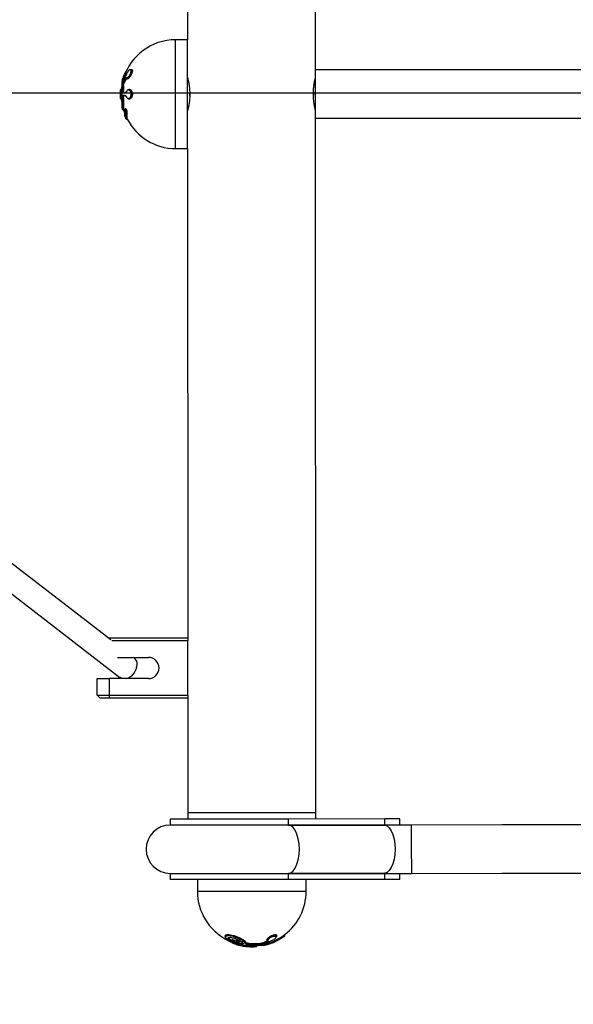
# Model space of a CAD drawing. Units: millimetres. Extents: x -3954 to 20701, y -5504 to 4996.
# Drawn here: x 260 to 443, y -552 to -226 of the extents above; entities that cross this region are included whole.
import ezdxf

# ---------------------------------------------------------------- set-up
doc = ezdxf.new("R2010")
doc.units = ezdxf.units.MM
for name, color, linetype in [('HERNI_PRVEK', 4, 'Continuous'), ('koty1', 7, 'Continuous'), ('ZALOZENI', 6, 'Continuous')]:
    doc.layers.add(name, color=color, linetype=linetype)
doc.layers.add('KOTY', color=7, linetype='Continuous', lineweight=13)
doc.styles.add('arial', font='arial.ttf')
doc.dimstyles.new('_KOTY_50', dxfattribs={"dimtxt": 150, "dimasz": 75, "dimexe": 50, "dimexo": 50, "dimgap": 50, "dimtad": 1, "dimdec": 0, "dimrnd": 10, "dimdsep": 46, "dimtxsty": 'arial', "dimblk": 'ARCHTICK', "dimcen": -1.5, "dimclrt": 2, "dimadec": 0, "dimazin": 0, "dimtfac": 0.63, "dimtdec": 0, "dimtix": 1, "dimtmove": 2, "dimatfit": 3, "dimldrblk": 'KOTA', "dimfxl": 0, "dimtolj": 1, "dimtzin": 0, "dimarcsym": 0})

# ---------------------------------------------------------------- blocks, each defined once
blk = doc.blocks.new('_ArchTick')
at = {"color": 0, "linetype": 'ByBlock', "const_width": 0.15}
blk.add_lwpolyline([(-0.5, -0.5), (0.5, 0.5)], dxfattribs=at)
blk = doc.blocks.new('*D4')
at = {"layer": 'Defpoints', "color": 0}
for p in [(-211.83, -249.78), (488.17, -249.78), (488.17, -916.05)]:
    blk.add_point(p, dxfattribs=at)
at = {"layer": 'KOTY', "color": 0, "lineweight": -2}
for p, q in [((-211.83, -516.05), (-211.83, -966.05)), ((488.17, -516.05), (488.17, -966.05)), ((-211.83, -916.05), (488.17, -916.05))]:
    blk.add_line(p, q, dxfattribs=at)
at = {"layer": 'KOTY', "color": 0, "lineweight": -2, "xscale": 75, "yscale": 75, "zscale": 75, "rotation": 180}
blk.add_blockref('_ArchTick', (-211.83, -916.05), dxfattribs=at)
at = {"layer": 'KOTY', "color": 0, "lineweight": -2, "xscale": 75, "yscale": 75, "zscale": 75}
blk.add_blockref('_ArchTick', (488.17, -916.05), dxfattribs=at)
at = {"layer": 'KOTY', "color": 2, "insert": (138.17, -789.46), "char_height": 150, "attachment_point": 5, "style": 'arial'}
blk.add_mtext('\\A1;700', dxfattribs=at)
blk = doc.blocks.new('KOTA')
for p, q in [((-75, -75), (75, 75)), ((0, 75), (0, -75)), ((-75, 0), (75, 0))]:
    blk.add_line(p, q)
blk = doc.blocks.new('*D10')
at = {"layer": 'Defpoints', "color": 0}
for p in [(-733.56, -3.56), (3406.07, -3.56), (-733.56, -3665.24)]:
    blk.add_point(p, dxfattribs=at)
at = {"layer": 'koty1', "color": 0, "lineweight": -2}
for p, q in [((-733.56, -3265.24), (-733.56, -3715.24)), ((3406.07, -3265.24), (3406.07, -3715.24)), ((3406.07, -3665.24), (-733.56, -3665.24))]:
    blk.add_line(p, q, dxfattribs=at)
at = {"layer": 'koty1', "color": 0, "lineweight": -2, "xscale": 75, "yscale": 75, "zscale": 75, "rotation": 180}
blk.add_blockref('_ArchTick', (-733.56, -3665.24), dxfattribs=at)
at = {"layer": 'koty1', "color": 0, "lineweight": -2, "xscale": 75, "yscale": 75, "zscale": 75}
blk.add_blockref('_ArchTick', (3406.07, -3665.24), dxfattribs=at)
at = {"layer": 'koty1', "color": 2, "insert": (1336.26, -3538.65), "char_height": 150, "attachment_point": 5, "style": 'arial'}
blk.add_mtext('\\A1;4140', dxfattribs=at)

msp = doc.modelspace()

# ---------------------------------------------------------------- linework, layer by layer
at = {"layer": 'HERNI_PRVEK', "ltscale": 200}
for p, q in [((-252.75, -22.36), (292.76, -443.41)), ((289.69, -430.94), (-239.66, -22.36)), ((315.08, -22.36), (315.14, -232.24)), ((357.54, -242.23), (357.48, -22.36)), ((315.14, -232.24), (311.14, -232.24)), ((387.54, -242.22), (357.54, -242.23)), ((293.57, -245.88), (293.57, -245.13)), ((293.58, -247.58), (293.58, -249.05)), ((293.93, -244.99), (293.77, -244.99)), ((293.77, -244.99), (293.77, -245.76)), ((293.77, -245.76), (293.78, -245.85)), ((293.77, -247.5), (293.77, -249.01)), ((293.77, -247.5), (293.93, -247.5)), ((293.93, -244.99), (293.93, -245.6)), ((293.93, -247.5), (293.93, -249.01)), ((294.06, -246.44), (294.17, -246.44)), ((294.62, -245.44), (294.74, -245.44)), ((295.14, -245.22), (295.18, -245.22)), ((292.9, -251.66), (292.9, -248.84)), ((293.22, -248.65), (293.1, -248.65)), ((293.77, -249.01), (293.93, -249.01)), ((295.86, -248.65), (295.72, -248.65)), ((315.85, -250.9), (315.87, -250.24)), ((315.87, -250.24), (315.86, -249.86)), ((356.85, -249.57), (356.82, -250.23)), ((356.82, -250.23), (356.84, -250.61)), ((293.1, -251.84), (293.22, -251.84)), ((293.77, -251.48), (293.93, -251.48)), ((295.73, -251.84), (295.86, -251.84)), ((293.77, -255.5), (293.93, -255.5)), ((294.37, -257.52), (294.37, -255.39)), ((294.67, -255.08), (294.63, -255.08)), ((294.74, -258.35), (294.74, -255.98)), ((294.92, -256.06), (295.13, -256.06)), ((295.14, -258.47), (295.13, -256.06)), ((294.92, -258.47), (295.14, -258.47)), ((357.55, -258.23), (387.55, -258.22)), ((357.61, -488.23), (357.55, -258.23)), ((311.15, -268.24), (315.15, -268.24)), ((315.15, -268.24), (315.2, -430.24)), ((288.79, -430.25), (289.2, -430.25)), ((289.2, -430.25), (315.2, -430.24)), ((289.2, -430.25), (289.2, -430.56)), ((315.2, -430.24), (315.2, -431.24)), ((315.2, -431.24), (290.03, -431.25)), ((315.2, -449.24), (315.2, -431.24)), ((291.94, -436.75), (302.2, -436.74)), ((297.64, -437.08), (297.21, -436.74)), ((285.2, -449.25), (285.2, -443.75)), ((302.2, -443.74), (289.2, -443.75)), ((289.2, -443.75), (289.2, -449.25)), ((285.2, -449.25), (286.2, -450.25)), ((289.2, -449.25), (315.2, -449.24)), ((289.2, -449.25), (289.2, -450.25)), ((315.2, -449.24), (315.2, -450.24)), ((315.2, -450.24), (289.2, -450.25)), ((315.2, -450.24), (315.21, -488.24)), ((315.21, -488.24), (315.21, -490.24)), ((357.61, -490.23), (357.61, -488.23)), ((309.41, -490.24), (309.41, -492.24)), ((380.46, -490.22), (348.56, -490.23)), ((348.56, -492.23), (348.56, -490.23)), ((380.26, -492.22), (348.56, -492.23)), ((348.56, -492.23), (380.26, -492.22)), ((380.46, -492.22), (380.46, -490.22)), ((385.41, -492.22), (385.41, -490.22)), ((419.26, -492.21), (389.26, -492.22)), ((309.42, -508.24), (309.42, -510.24)), ((348.57, -508.23), (380.27, -508.22)), ((380.27, -508.22), (348.57, -508.23)), ((348.57, -510.23), (348.57, -508.23)), ((380.47, -510.22), (380.47, -508.22)), ((385.42, -510.22), (385.42, -508.22)), ((389.27, -508.22), (419.27, -508.21)), ((318.42, -510.24), (318.42, -514.24)), ((380.47, -510.22), (348.57, -510.23)), ((354.42, -514.23), (354.42, -510.23)), ((330.54, -531.23), (329.44, -530.78)), ((329.81, -530.32), (329.81, -530.51)), ((330.96, -530.79), (330.96, -530.74)), ((331.21, -530.37), (331.21, -530.54)), ((332.35, -530.75), (332.35, -530.69)), ((333.38, -531.29), (333.38, -531.15)), ((334.49, -531.23), (334.49, -531.13)), ((340.23, -531.32), (340.23, -531.21)), ((341.23, -530.76), (341.23, -530.64)), ((341.45, -530.19), (341.45, -530.24)), ((342.37, -531.32), (342.37, -531.21)), ((342.44, -531.51), (342.37, -531.32)), ((343.8, -530.76), (343.8, -530.64)), ((343.88, -530.94), (343.8, -530.76)), ((344.5, -530.33), (344.5, -530.29)), ((347.39, -528.79), (347.39, -528.51)), ((331.17, -531.45), (331.25, -531.45)), ((331.27, -531.44), (331.25, -531.45)), ((331.39, -531.81), (331.31, -531.81)), ((333.51, -532.09), (333.51, -532.01)), ((334.41, -532.42), (334.43, -532.22)), ((334.43, -532.22), (334.43, -532.11)), ((335.13, -532.28), (335.13, -532.16)), ((335.49, -531.61), (335.49, -531.45)), ((338.02, -532.28), (338.02, -532.16)), ((339.17, -531.61), (339.17, -531.45)), ((341.54, -531.61), (341.54, -531.45))]:
    msp.add_line(p, q, dxfattribs=at)
for points in [[(311.15, -268.24), (311.15, -268.07), (311.15, -267.54), (311.15, -266.68), (311.15, -265.51), (311.15, -264.03), (311.15, -262.28), (311.15, -260.31), (311.15, -258.13), (311.15, -255.8), (311.15, -253.37), (311.15, -250.87), (311.15, -248.36), (311.15, -245.89), (311.14, -243.5), (311.14, -241.24), (311.14, -239.16), (311.14, -237.29), (311.14, -235.68), (311.14, -234.35), (311.14, -233.33), (311.14, -232.63), (311.14, -232.28), (311.14, -232.24)], [(315.15, -268.24), (315.15, -268.06), (315.15, -267.54), (315.15, -266.68), (315.15, -265.5), (315.15, -264.03), (315.15, -262.28), (315.15, -260.3), (315.15, -258.13), (315.15, -255.8), (315.15, -253.37), (315.15, -250.87), (315.15, -248.36), (315.15, -245.88), (315.14, -243.5), (315.14, -241.24), (315.14, -239.16), (315.14, -237.29), (315.14, -235.68), (315.14, -234.35), (315.14, -233.33), (315.14, -232.63), (315.14, -232.28), (315.14, -232.24)], [(296.03, -242.19), (296.12, -242.09), (296.4, -242.04), (296.53, -242.16), (296.59, -242.45), (296.56, -242.81), (296.47, -243.21), (296.31, -243.67), (296.09, -244.16), (295.8, -244.64), (295.47, -245.03), (295.18, -245.21), (295.05, -245.2), (295.05, -245.2)], [(357.55, -250.23), (357.55, -248.51), (357.55, -246.87), (357.55, -245.39), (357.55, -244.13), (357.54, -243.16), (357.54, -242.52), (357.54, -242.24), (357.54, -242.23)], [(504.67, -242.19), (491.89, -242.19), (479.02, -242.19), (466.09, -242.2), (453.09, -242.2), (440.04, -242.2), (426.95, -242.21), (413.83, -242.21), (400.69, -242.22), (387.54, -242.22)], [(293.37, -245.89), (293.37, -245.9), (293.37, -246.2), (293.37, -246.85), (293.37, -247.8), (293.37, -248.97), (293.37, -250.25), (293.37, -251.53), (293.37, -252.69), (293.37, -253.64), (293.37, -254.3), (293.37, -254.59), (293.37, -254.6)], [(293.37, -245.94), (293.37, -246.15), (293.37, -246.76), (293.37, -247.71), (293.37, -248.91), (293.37, -250.25), (293.37, -251.58), (293.37, -252.78), (293.37, -253.73), (293.37, -254.34), (293.37, -254.56)], [(294.97, -245.18), (295, -245.19), (295.05, -245.2)], [(293.1, -248.65), (293.1, -248.73), (293.1, -249.06), (293.1, -249.6), (293.1, -250.25), (293.1, -250.9), (293.1, -251.43), (293.1, -251.76), (293.1, -251.84)], [(293.22, -248.65), (293.22, -248.73), (293.22, -249.06), (293.22, -249.6), (293.22, -250.25), (293.22, -250.9), (293.22, -251.43), (293.22, -251.76), (293.22, -251.84)], [(294.44, -249.87), (294.36, -249.87), (294.28, -249.87), (294.21, -249.87), (294.14, -249.87), (294.07, -249.87), (294, -249.87), (293.93, -249.87), (293.87, -249.87)], [(293.87, -250.62), (293.93, -250.62), (294, -250.62), (294.07, -250.62), (294.14, -250.62), (294.21, -250.62), (294.28, -250.62), (294.36, -250.62), (294.44, -250.62)], [(357.55, -258.23), (357.55, -258.22), (357.55, -257.94), (357.55, -257.3), (357.55, -256.32), (357.55, -255.07), (357.55, -253.59), (357.55, -251.95), (357.55, -250.23)], [(293.58, -255.36), (293.58, -255.24), (293.58, -254.75), (293.58, -253.91), (293.58, -252.77), (293.58, -251.45)], [(293.77, -251.48), (293.77, -252.85), (293.77, -254.01), (293.77, -254.88), (293.77, -255.39), (293.77, -255.5)], [(293.93, -251.48), (293.93, -252.85), (293.93, -254.01), (293.93, -254.88), (293.93, -255.39), (293.93, -255.5)], [(294.39, -255.44), (294.38, -255.41), (294.37, -255.39)], [(294.39, -255.44), (294.39, -256.36), (294.39, -257.04), (294.39, -257.46), (294.39, -257.6)], [(294.92, -256.06), (294.92, -257.08), (294.92, -257.84), (294.92, -258.31), (294.92, -258.47)], [(387.55, -258.22), (400.7, -258.22), (413.84, -258.21), (426.96, -258.21), (440.05, -258.2), (453.09, -258.2), (466.09, -258.2), (479.03, -258.19), (491.89, -258.19), (504.68, -258.19)], [(285.2, -443.75), (285.28, -443.75), (285.51, -443.75), (285.88, -443.75), (286.37, -443.75), (286.98, -443.75), (287.67, -443.75), (288.42, -443.75), (289.2, -443.75)], [(293.42, -443.75), (292.78, -443.43), (292.76, -443.41)], [(285.2, -449.25), (285.28, -449.25), (285.51, -449.25), (285.88, -449.25), (286.37, -449.25), (286.98, -449.25), (287.67, -449.25), (288.42, -449.25), (289.2, -449.25)], [(289.2, -450.25), (288.62, -450.25), (288.05, -450.25), (287.54, -450.25), (287.08, -450.25), (286.71, -450.25), (286.43, -450.25), (286.26, -450.25), (286.2, -450.25)], [(336.41, -488.23), (333.65, -488.23), (330.93, -488.24), (328.3, -488.24), (325.81, -488.24), (323.51, -488.24), (321.42, -488.24), (319.59, -488.24), (318.05, -488.24), (316.83, -488.24), (315.94, -488.24), (315.39, -488.24), (315.21, -488.24)], [(336.41, -488.23), (333.65, -488.23), (330.93, -488.24), (328.3, -488.24), (325.81, -488.24), (323.51, -488.24), (321.42, -488.24), (319.59, -488.24), (318.05, -488.24), (316.83, -488.24), (315.94, -488.24), (315.39, -488.24), (315.21, -488.24)], [(357.61, -488.23), (357.43, -488.23), (356.89, -488.23), (356, -488.23), (354.77, -488.23), (353.23, -488.23), (351.4, -488.23), (349.32, -488.23), (347.01, -488.23), (344.53, -488.23), (341.9, -488.23), (339.18, -488.23), (336.41, -488.23)], [(357.61, -488.23), (357.43, -488.23), (356.89, -488.23), (356, -488.23), (354.77, -488.23), (353.23, -488.23), (351.4, -488.23), (349.32, -488.23), (347.01, -488.23), (344.53, -488.23), (341.9, -488.23), (339.18, -488.23), (336.41, -488.23)], [(348.56, -490.23), (345.68, -490.23), (342.67, -490.23), (339.58, -490.23), (336.44, -490.23), (333.31, -490.23), (330.21, -490.24), (327.2, -490.24), (324.31, -490.24), (321.59, -490.24), (319.07, -490.24), (316.78, -490.24), (314.76, -490.24), (313.04, -490.24), (311.62, -490.24), (310.55, -490.24), (309.82, -490.24), (309.46, -490.24), (309.41, -490.24)], [(348.56, -492.23), (345.59, -492.23), (342.49, -492.23), (339.3, -492.23), (336.07, -492.23), (332.85, -492.23), (329.67, -492.24), (326.59, -492.24), (323.66, -492.24), (320.9, -492.24), (318.37, -492.24), (316.1, -492.24), (314.12, -492.24), (312.46, -492.24), (311.14, -492.24), (310.19, -492.24), (309.61, -492.24), (309.41, -492.24)], [(348.56, -492.23), (345.68, -492.23), (342.67, -492.23), (339.58, -492.23), (336.44, -492.23), (333.31, -492.23), (330.21, -492.24), (327.2, -492.24), (324.31, -492.24), (321.59, -492.24), (319.07, -492.24), (316.78, -492.24), (314.76, -492.24), (313.04, -492.24), (311.63, -492.24), (310.55, -492.24), (309.83, -492.24), (309.46, -492.24), (309.41, -492.24)], [(348.57, -508.23), (349.37, -508.03), (350.13, -507.44), (350.81, -506.48), (351.38, -505.22), (351.81, -503.7), (352.08, -502.01), (352.17, -500.23), (352.08, -498.45), (351.81, -496.76), (351.38, -495.24), (350.81, -493.97), (350.13, -493.02), (349.37, -492.43), (348.56, -492.23)], [(389.26, -492.22), (388.1, -492.22), (386.93, -492.22), (385.78, -492.22), (384.64, -492.22), (383.51, -492.22), (382.4, -492.22), (381.32, -492.22), (380.26, -492.22)], [(380.26, -492.22), (380.46, -492.23), (381.23, -492.51), (381.95, -493.15), (382.59, -494.12), (383.13, -495.38), (383.53, -496.86), (383.78, -498.5), (383.86, -500.22)], [(385.41, -490.22), (385.37, -490.22), (385.01, -490.22), (384.3, -490.22), (383.28, -490.22), (381.99, -490.22), (380.46, -490.22)], [(389.26, -492.22), (389.26, -492.38), (389.26, -492.89), (389.26, -493.73), (389.26, -494.85), (389.26, -496.2), (389.26, -497.74), (389.26, -499.38), (389.26, -501.06), (389.26, -502.7), (389.27, -504.23), (389.27, -505.59), (389.27, -506.71), (389.27, -507.54), (389.27, -508.05), (389.27, -508.22)], [(503.03, -492.19), (492.64, -492.19), (482.22, -492.19), (471.77, -492.2), (461.3, -492.2), (450.8, -492.2), (440.3, -492.2), (429.78, -492.21), (419.26, -492.21)], [(383.86, -500.22), (383.78, -501.94), (383.53, -503.58), (383.13, -505.06), (382.6, -506.32), (381.95, -507.29), (381.23, -507.93), (380.46, -508.21), (380.27, -508.22)], [(309.42, -508.24), (309.61, -508.24), (310.19, -508.24), (311.15, -508.24), (312.46, -508.24), (314.12, -508.24), (316.11, -508.24), (318.38, -508.24), (320.91, -508.24), (323.66, -508.24), (326.6, -508.24), (329.68, -508.24), (332.85, -508.23), (336.08, -508.23), (339.31, -508.23), (342.5, -508.23), (345.6, -508.23), (348.57, -508.23)], [(309.42, -508.24), (309.46, -508.24), (309.83, -508.24), (310.55, -508.24), (311.63, -508.24), (313.04, -508.24), (314.77, -508.24), (316.79, -508.24), (319.08, -508.24), (321.6, -508.24), (324.32, -508.24), (327.21, -508.24), (330.22, -508.24), (333.31, -508.23), (336.45, -508.23), (339.58, -508.23), (342.68, -508.23), (345.69, -508.23), (348.57, -508.23)], [(380.27, -508.22), (381.32, -508.22), (382.41, -508.22), (383.51, -508.22), (384.64, -508.22), (385.78, -508.22), (386.94, -508.22), (388.1, -508.22), (389.27, -508.22)], [(419.27, -508.21), (429.79, -508.21), (440.3, -508.2), (450.81, -508.2), (461.3, -508.2), (471.77, -508.2), (482.22, -508.19), (492.65, -508.19), (503.03, -508.19)], [(348.57, -510.23), (345.69, -510.23), (342.68, -510.23), (339.58, -510.23), (336.45, -510.23), (333.31, -510.23), (330.22, -510.24), (327.21, -510.24), (324.32, -510.24), (321.6, -510.24), (319.08, -510.24), (316.79, -510.24), (314.77, -510.24), (313.04, -510.24), (311.63, -510.24), (310.56, -510.24), (309.83, -510.24), (309.47, -510.24), (309.42, -510.24)], [(385.42, -510.22), (385.37, -510.22), (385.01, -510.22), (384.31, -510.22), (383.29, -510.22), (381.99, -510.22), (380.47, -510.22)], [(354.42, -514.23), (354.32, -514.23), (353.89, -514.23), (353.11, -514.23), (352.01, -514.23), (350.6, -514.23), (348.92, -514.23), (347, -514.23), (344.87, -514.23), (342.58, -514.23), (340.16, -514.23), (337.68, -514.23), (335.17, -514.23), (332.68, -514.23), (330.26, -514.24), (327.97, -514.24), (325.84, -514.24), (323.92, -514.24), (322.24, -514.24), (320.83, -514.24), (319.73, -514.24), (318.96, -514.24), (318.52, -514.24), (318.42, -514.24)], [(327.88, -529.72), (327.82, -529.68), (327.64, -529.19), (327.93, -528.87), (328.57, -528.76), (329.39, -528.82), (330.33, -529.02), (331.37, -529.35), (332.46, -529.79), (333.46, -530.32), (334.21, -530.87), (334.49, -531.23), (334.49, -531.23)], [(341.49, -530.41), (341.48, -530.37), (341.48, -530.33)], [(332.52, -532.01), (333.25, -532.01), (334.27, -532.01), (335.48, -532.01), (336.77, -532.01), (338.03, -532.01), (339.15, -532.01), (340.03, -532.01), (340.59, -532.01), (340.78, -532.01)], [(332.56, -532.01), (333.29, -532.01), (334.3, -532.01), (335.49, -532.01), (336.77, -532.01), (338.02, -532.01), (339.12, -532.01), (339.99, -532.01), (340.55, -532.01), (340.74, -532.01)], [(335.13, -532.16), (335.62, -532.16), (336.25, -532.16), (336.92, -532.16), (337.49, -532.16), (337.88, -532.16), (338.02, -532.16)], [(335.13, -532.28), (335.62, -532.28), (336.25, -532.28), (336.92, -532.28), (337.49, -532.28), (337.88, -532.28), (338.02, -532.28)], [(337.84, -532.48), (337.71, -532.48), (337.37, -532.48), (336.86, -532.48), (336.27, -532.48), (335.72, -532.48), (335.28, -532.48)], [(335.49, -531.45), (335.96, -531.45), (336.44, -531.45), (336.92, -531.45), (337.39, -531.45), (337.86, -531.45), (338.31, -531.45), (338.75, -531.45), (339.17, -531.45)], [(335.49, -531.61), (335.96, -531.61), (336.44, -531.61), (336.92, -531.61), (337.39, -531.61), (337.86, -531.61), (338.31, -531.61), (338.75, -531.61), (339.17, -531.61)], [(339.09, -531.8), (338.69, -531.8), (338.26, -531.8), (337.82, -531.8), (337.37, -531.8), (336.9, -531.8), (336.44, -531.8), (335.98, -531.8), (335.51, -531.8)], [(341.4, -531.8), (341.35, -531.8), (341.29, -531.8), (341.22, -531.8), (341.15, -531.8), (341.07, -531.8), (340.98, -531.8), (340.89, -531.8), (340.79, -531.8)], [(340.91, -531.61), (341.02, -531.61), (341.11, -531.61), (341.2, -531.61), (341.28, -531.61), (341.36, -531.61), (341.43, -531.61), (341.49, -531.61), (341.54, -531.61)], [(341.07, -531.45), (341.11, -531.45), (341.2, -531.45), (341.28, -531.45), (341.36, -531.45), (341.43, -531.45), (341.49, -531.45), (341.54, -531.45)]]:
    msp.add_lwpolyline(points, dxfattribs=at)
for centre, radius, start, end in [((311.15, -250.24), 18, 90.0161, 163.0306), ((294.02, -244.56), 0.238, 59.3795, 102.3463), ((311.15, -250.24), 18, 171.0358, 174.9318), ((311.15, -250.24), 18.3, 163.7877, 166.2403), ((293.57, -245.94), 0.2, 166.2403, 180.0161), ((293.77, -245.19), 0.2, 90.0161, 163.7877), ((293.76, -245.96), 0.198, 87.512, 157.7363), ((293.74, -247.73), 0.225, 84.119, 138.628), ((303.94, -250.7), 11.23, 147.7589, 153.7247), ((303.7, -251.1), 10.96, 147.6865, 153.7972), ((294.09, -246.22), 0.232, 190.892, 260.305), ((303.85, -251.27), 10.92, 147.7055, 153.7742), ((303.88, -251.26), 10.84, 147.5147, 153.6357), ((294.68, -245.2), 0.247, 190.1847, 255.7499), ((295.05, -245.01), 0.19, 158.9371, 244.7171), ((311.15, -250.24), 18.3, 175.5952, 180.0161), ((311.15, -250.24), 18.3, 180.0161, 184.4369), ((293.1, -248.85), 0.2, 90.0161, 175.5952), ((293.74, -249.4), 0.393, 85.6212, 114.3623), ((294.06, -249.87), 0.194, 91.5856, 180.5224), ((294.06, -250.62), 0.195, 179.6721, 268.3905), ((294.63, -249.86), 0.192, 92.7994, 181.2225), ((294.63, -250.63), 0.191, 178.5648, 267.4437), ((294.94, -249.38), 0.0751, 154.314, 212.4286), ((293.1, -251.64), 0.2, 184.4369, 270.0161), ((311.15, -250.24), 18, 185.1004, 188.9963), ((293.74, -251.09), 0.393, 245.6861, 274.3993), ((293.57, -254.56), 0.2, 180.0161, 193.7918), ((311.15, -250.24), 18.3, 193.7918, 196.2444), ((293.77, -255.3), 0.2, 196.2444, 270.0161), ((311.15, -250.24), 18, 197.0016, 201.2756), ((294.57, -257.52), 0.2, 180.0161, 203.7037), ((294.91, -255.84), 0.218, 219.6477, 272.9497), ((311.15, -250.24), 18.3, 203.7037, 206.3176), ((294.92, -258.27), 0.2, 206.3176, 270.0161), ((311.15, -250.24), 18, 207.1883, 270.0161), ((302.2, -440.24), 3.5, 270.0161, 90.0161), ((293.37, -438.83), 5.12, 286.296, 357.5937), ((296.15, -438.88), 2.34, 356.0389, 50.3554), ((309.42, -500.24), 8, 90.0161, 270.0161), ((336.42, -514.23), 18, 180.0161, 242.7277), ((336.42, -514.23), 18, 307.4996, 0.0161), ((334.28, -531.21), 0.207, 265.8344, 354.8373), ((335.39, -521.47), 10.87, 296.4086, 302.5125), ((335.4, -521.54), 10.91, 296.2566, 302.3302), ((340.46, -531.28), 0.233, 189.8014, 259.0475), ((335.49, -521.55), 11.11, 296.2703, 302.3026), ((336.42, -514.23), 18.3, 283.7918, 305.743), ((336.02, -521.54), 11.12, 296.2748, 302.2981), ((341.47, -530.7), 0.248, 194.4314, 259.7841), ((341.66, -530.33), 0.192, 207.0301, 290.7068), ((336.42, -514.23), 17.99, 289.3249, 294.2164), ((336.42, -514.23), 18.1, 289.2082, 294.0666), ((336.42, -514.23), 18.3, 289.2082, 294.0666), ((344.7, -530.31), 0.205, 185.845, 284.1023), ((347.19, -528.78), 0.197, 302.3762, 359.0217), ((331.45, -531.62), 0.199, 179.6261, 253.2033), ((336.42, -514.23), 18.3, 253.7877, 270.0161), ((350.85, -535), 17.58, 170.4787, 171.1302), ((336.42, -514.23), 18.3, 260.748, 263.6918), ((336.42, -514.23), 17.99, 260.6933, 263.6546), ((336.42, -514.23), 18.1, 260.748, 263.6918), ((335.32, -532.3), 0.187, 175.1844, 258.6266), ((335.99, -531.64), 0.5, 176.4632, 198.81), ((336.42, -514.23), 18.3, 270.0161, 274.4369), ((337.82, -532.28), 0.2, 274.4369, 0.0161), ((336.42, -514.23), 18, 275.1004, 278.9963), ((338.94, -531.63), 0.226, 311.5138, 5.8925), ((340.74, -531.81), 0.2, 270.0161, 283.7918), ((340.72, -531.62), 0.197, 292.0192, 2.6939), ((341.34, -531.61), 0.2, 287.3068, 0.4357)]:
    msp.add_arc(centre, radius, start, end, dxfattribs=at)
for points, knots in [([(293.96, -244.32), (293.95, -244.35), (293.89, -244.52), (293.8, -244.76), (293.74, -244.9), (293.72, -244.96)], [0, 0, 0, 0, 0.128852, 0.675747, 1, 1, 1, 1]), ([(294.15, -244.36), (294.11, -244.46), (294.02, -244.65), (293.91, -244.88), (293.86, -244.96), (293.84, -244.99)], [0, 0, 0, 0, 0.377674, 0.753588, 1, 1, 1, 1]), ([(293.96, -244.33), (294.08, -244.03), (294.36, -243.33), (294.82, -242.5), (295.14, -242.15), (295.26, -242.01)], [0, 0, 0, 0, 0.301311, 0.716087, 1, 1, 1, 1]), ([(294.87, -243.77), (294.84, -243.85), (294.77, -244.06), (294.62, -244.4), (294.5, -244.6), (294.44, -244.71)], [0, 0, 0, 0, 0.211466, 0.60587, 1, 1, 1, 1]), ([(294.87, -244.94), (294.91, -244.95), (295.03, -244.98), (295.29, -244.82), (295.62, -244.49), (295.91, -244.06), (296.15, -243.61), (296.31, -243.2), (296.42, -242.82), (296.45, -242.48), (296.39, -242.24), (296.22, -242.11), (295.96, -242.16), (295.64, -242.42), (295.34, -242.81), (295.06, -243.27), (294.94, -243.61), (294.87, -243.77)], [0, 0, 0, 0, 0.046881, 0.129031, 0.210332, 0.283888, 0.347678, 0.403439, 0.454969, 0.507675, 0.566344, 0.624778, 0.705946, 0.788098, 0.863923, 0.931836, 1, 1, 1, 1]), ([(296.14, -243.54), (296.12, -243.59), (296.04, -243.8), (295.82, -244.16), (295.53, -244.54), (295.28, -244.77), (295.11, -244.82), (295.15, -244.82), (295.11, -244.81), (295.1, -244.68), (295.1, -244.62)], [0, 0, 0, 0, 0.048106, 0.202796, 0.382044, 0.53847, 0.664918, 0.795532, 0.906604, 1, 1, 1, 1]), ([(296.55, -242.06), (296.61, -242.05), (296.73, -242.04), (296.84, -242.21), (296.88, -242.49), (296.84, -242.86), (296.7, -243.31), (296.5, -243.79), (296.21, -244.29), (295.87, -244.77), (295.48, -245.11), (295.31, -245.23), (295.18, -245.22), (295.18, -245.22)], [0, 0, 0, 0, 0.0690194, 0.1595562, 0.2385092, 0.3253703, 0.412015, 0.5042394, 0.6109423, 0.7337879, 0.8676913, 0.9998325, 1, 1, 1, 1]), ([(293.87, -245.73), (293.86, -245.74), (293.82, -245.83), (293.73, -245.96), (293.65, -246.05), (293.59, -246.03), (293.58, -245.93), (293.57, -245.88)], [0, 0, 0, 0, 0.0319417, 0.2865513, 0.5280262, 0.7639192, 1, 1, 1, 1]), ([(293.58, -247.58), (293.58, -247.49), (293.58, -247.28), (293.64, -246.92), (293.74, -246.55), (293.82, -246.36), (293.87, -246.26)], [0, 0, 0, 0, 0.209598, 0.465541, 0.73301, 1, 1, 1, 1]), ([(293.87, -245.7), (293.84, -245.75), (293.8, -245.84), (293.75, -245.9), (293.74, -245.91), (293.74, -245.91)], [0, 0, 0, 0, 0.38531, 0.790539, 1, 1, 1, 1]), ([(294.06, -246.44), (294.01, -246.52), (293.93, -246.68), (293.84, -246.97), (293.78, -247.26), (293.77, -247.43), (293.77, -247.5)], [0, 0, 0, 0, 0.270293, 0.538561, 0.792892, 1, 1, 1, 1]), ([(293.93, -247.5), (293.93, -247.42), (293.94, -247.25), (293.99, -246.97), (294.06, -246.7), (294.13, -246.53), (294.16, -246.45), (294.17, -246.44)], [0, 0, 0, 0, 0.235577, 0.471222, 0.71251, 0.967099, 1, 1, 1, 1]), ([(294.44, -245.24), (294.48, -245.18), (294.57, -245.05), (294.73, -244.92), (294.82, -244.93), (294.87, -244.94)], [0, 0, 0, 0, 0.256826, 0.628104, 1, 1, 1, 1]), ([(294.98, -245.2), (294.95, -245.2), (294.88, -245.19), (294.75, -245.28), (294.66, -245.39), (294.62, -245.44)], [0, 0, 0, 0, 0.2329425, 0.6859947, 1, 1, 1, 1]), ([(294.74, -245.44), (294.78, -245.37), (294.88, -245.24), (294.97, -245.21), (295.01, -245.19)], [0, 0, 0, 0, 0.520949, 1, 1, 1, 1]), ([(315.16, -244.8), (315.16, -244.79), (315.14, -244.71), (315.26, -245.17), (315.48, -246.16), (315.73, -247.66), (315.89, -249.45), (315.87, -251.31), (315.7, -253.03), (315.45, -254.47), (315.24, -255.4), (315.13, -255.81), (315.15, -255.72), (315.16, -255.71)], [0, 0, 0, 0, 0.031852, 0.135566, 0.240294, 0.348069, 0.456407, 0.561662, 0.665059, 0.770644, 0.87908, 0.986662, 1, 1, 1, 1]), ([(357.53, -255.66), (357.54, -255.68), (357.56, -255.76), (357.44, -255.29), (357.21, -254.3), (356.96, -252.81), (356.81, -251.02), (356.82, -249.15), (356.99, -247.44), (357.24, -246), (357.46, -245.06), (357.56, -244.65), (357.54, -244.75), (357.54, -244.76)], [0, 0, 0, 0, 0.031851, 0.135565, 0.240294, 0.348069, 0.456406, 0.561662, 0.665062, 0.770643, 0.879079, 0.986662, 1, 1, 1, 1]), ([(293.87, -249.87), (293.86, -249.87), (293.82, -249.87), (293.74, -249.81), (293.65, -249.64), (293.59, -249.38), (293.58, -249.16), (293.58, -249.05)], [0, 0, 0, 0, 0.031934, 0.286519, 0.528055, 0.763934, 1, 1, 1, 1]), ([(293.58, -251.45), (293.58, -251.35), (293.59, -251.13), (293.64, -250.86), (293.74, -250.66), (293.83, -250.64), (293.87, -250.62)], [0, 0, 0, 0, 0.209599, 0.465561, 0.733033, 1, 1, 1, 1]), ([(293.77, -249.01), (293.77, -249.1), (293.78, -249.28), (293.84, -249.49), (293.93, -249.63), (294.01, -249.67), (294.05, -249.67), (294.06, -249.67)], [0, 0, 0, 0, 0.233307, 0.467866, 0.710005, 0.967545, 1, 1, 1, 1]), ([(294.06, -250.82), (294.02, -250.83), (293.93, -250.85), (293.84, -251.01), (293.78, -251.23), (293.77, -251.4), (293.77, -251.48)], [0, 0, 0, 0, 0.270256, 0.538606, 0.792875, 1, 1, 1, 1]), ([(294.17, -249.67), (294.13, -249.66), (294.07, -249.64), (293.99, -249.48), (293.94, -249.26), (293.93, -249.09), (293.93, -249.01)], [0, 0, 0, 0, 0.267116, 0.534801, 0.790797, 1, 1, 1, 1]), ([(293.93, -251.48), (293.94, -251.39), (293.94, -251.21), (293.99, -251.01), (294.06, -250.86), (294.13, -250.82), (294.16, -250.82), (294.17, -250.82)], [0, 0, 0, 0, 0.235673, 0.4712618, 0.7126616, 0.9673131, 1, 1, 1, 1]), ([(294.87, -249.42), (294.85, -249.48), (294.77, -249.64), (294.62, -249.82), (294.5, -249.85), (294.44, -249.87)], [0, 0, 0, 0, 0.211478, 0.605857, 1, 1, 1, 1]), ([(294.44, -250.62), (294.48, -250.63), (294.57, -250.65), (294.73, -250.78), (294.82, -250.97), (294.87, -251.07)], [0, 0, 0, 0, 0.256768, 0.628008, 1, 1, 1, 1]), ([(294.86, -249.35), (294.83, -249.41), (294.77, -249.56), (294.66, -249.67), (294.62, -249.67), (294.62, -249.67), (294.62, -249.67)], [0, 0, 0, 0, 0.271654, 0.617876, 0.964845, 1, 1, 1, 1]), ([(294.64, -250.83), (294.65, -250.83), (294.67, -250.83), (294.81, -250.99), (294.87, -251.16), (294.91, -251.25)], [0, 0, 0, 0, 0.366929, 0.687766, 1, 1, 1, 1]), ([(294.87, -251.07), (294.92, -251.16), (295.03, -251.4), (295.3, -251.63), (295.62, -251.68), (295.91, -251.55), (296.15, -251.3), (296.32, -250.98), (296.42, -250.6), (296.45, -250.17), (296.39, -249.73), (296.23, -249.3), (295.97, -248.96), (295.64, -248.81), (295.34, -248.85), (295.07, -249.05), (294.94, -249.3), (294.87, -249.42)], [0, 0, 0, 0, 0.046875, 0.12902, 0.210313, 0.283863, 0.347653, 0.403434, 0.454964, 0.507672, 0.566349, 0.624776, 0.705939, 0.788117, 0.863935, 0.931818, 1, 1, 1, 1]), ([(295.24, -248.95), (295.24, -248.94), (295.31, -248.81), (295.51, -248.68), (295.81, -248.62), (296.13, -248.8), (296.39, -249.18), (296.55, -249.66), (296.61, -250.16), (296.58, -250.64), (296.48, -251.07), (296.31, -251.44), (296.08, -251.73), (295.79, -251.87), (295.51, -251.84), (295.36, -251.66), (295.31, -251.59)], [0, 0, 0, 0, 0.005807, 0.084839, 0.172693, 0.267958, 0.362875, 0.432031, 0.50209, 0.56512, 0.626357, 0.692016, 0.766419, 0.851663, 0.945828, 1, 1, 1, 1]), ([(295.86, -248.67), (295.89, -248.66), (296.05, -248.63), (296.33, -248.81), (296.63, -249.17), (296.82, -249.66), (296.89, -250.16), (296.85, -250.64), (296.74, -251.07), (296.55, -251.44), (296.28, -251.71), (296.03, -251.86), (295.89, -251.82), (295.86, -251.82)], [0, 0, 0, 0, 0.0321713, 0.1657128, 0.2979806, 0.3925121, 0.4874497, 0.5724372, 0.6554104, 0.7454395, 0.8487991, 0.968381, 1, 1, 1, 1]), ([(294.63, -255.08), (294.62, -255.08), (294.57, -255.08), (294.5, -255.11), (294.43, -255.16), (294.39, -255.24), (294.37, -255.31), (294.38, -255.37), (294.38, -255.39)], [0, 0, 0, 0, 0.071503, 0.269566, 0.461407, 0.63848, 0.851622, 1, 1, 1, 1]), ([(294.74, -255.98), (294.74, -255.97), (294.74, -255.93), (294.73, -255.84), (294.69, -255.71), (294.64, -255.57), (294.57, -255.45), (294.51, -255.37), (294.46, -255.33), (294.42, -255.33), (294.4, -255.37), (294.39, -255.42), (294.39, -255.44)], [0, 0, 0, 0, 0.024553, 0.127288, 0.241562, 0.36423, 0.487314, 0.604054, 0.711357, 0.809879, 0.904849, 1, 1, 1, 1]), ([(294.63, -255.08), (294.63, -255.08), (294.65, -255.08), (294.69, -255.14), (294.75, -255.25), (294.82, -255.44), (294.87, -255.65), (294.91, -255.86), (294.92, -255.99), (294.92, -256.05), (294.92, -256.06)], [0, 0, 0, 0, 0.06138, 0.20154, 0.35274, 0.512489, 0.673547, 0.826627, 0.966448, 1, 1, 1, 1]), ([(295.13, -256.06), (295.13, -256.01), (295.13, -255.92), (295.09, -255.75), (295.03, -255.56), (294.95, -255.38), (294.85, -255.22), (294.75, -255.1), (294.7, -255.09), (294.67, -255.08)], [0, 0, 0, 0, 0.12473, 0.249422, 0.379194, 0.52099, 0.675626, 0.838741, 1, 1, 1, 1]), ([(327.67, -529.02), (327.66, -528.99), (327.58, -528.8), (327.87, -528.59), (328.5, -528.45), (329.37, -528.52), (330.35, -528.75), (331.42, -529.12), (332.52, -529.61), (333.52, -530.18), (334.23, -530.72), (334.41, -531.01), (334.49, -531.13)], [0, 0, 0, 0, 0.017065, 0.138091, 0.244933, 0.341662, 0.43706, 0.538691, 0.651174, 0.775067, 0.905612, 1, 1, 1, 1]), ([(334.26, -531.42), (334.19, -531.3), (334.02, -531.02), (333.35, -530.51), (332.39, -529.97), (331.35, -529.51), (330.32, -529.17), (329.39, -528.96), (328.56, -528.89), (327.94, -529.01), (327.67, -529.34), (327.85, -529.84), (328.45, -530.4), (329.36, -530.95), (330.12, -531.26), (330.51, -531.42)], [0, 0, 0, 0, 0.063513, 0.150947, 0.233902, 0.309412, 0.377831, 0.442181, 0.507478, 0.579296, 0.660368, 0.74745, 0.834349, 0.917096, 1, 1, 1, 1]), ([(330.31, -529.61), (330.32, -529.61), (330.34, -529.61), (330.66, -529.7), (331.32, -529.91), (332.22, -530.31), (332.94, -530.74), (333.4, -531.12), (333.58, -531.44), (333.51, -531.66), (333.2, -531.79), (332.75, -531.82), (332.15, -531.76), (331.4, -531.61), (330.46, -531.3), (329.59, -530.91), (328.93, -530.48), (328.56, -530.1), (328.46, -529.79), (328.56, -529.66), (328.6, -529.61)], [0, 0, 0, 0, 0.001851, 0.003299, 0.073258, 0.146389, 0.217792, 0.28449, 0.345942, 0.403254, 0.459202, 0.515199, 0.54918, 0.612919, 0.682704, 0.755753, 0.827402, 0.893973, 0.954414, 1, 1, 1, 1]), ([(328.6, -529.61), (328.61, -529.6), (328.7, -529.53), (328.97, -529.45), (329.57, -529.45), (330.06, -529.56), (330.31, -529.61)], [0, 0, 0, 0, 0.028604, 0.369619, 0.679761, 1, 1, 1, 1]), ([(328.8, -529.65), (328.81, -529.74), (328.84, -529.93), (329.14, -530.27), (329.49, -530.5), (329.64, -530.6)], [0, 0, 0, 0, 0.307548, 0.696642, 1, 1, 1, 1]), ([(329.84, -530.62), (329.75, -530.58), (329.41, -530.41), (329.03, -530.09), (328.77, -529.79), (328.81, -529.67), (328.82, -529.65)], [0, 0, 0, 0, 0.141039, 0.512503, 0.892973, 1, 1, 1, 1]), ([(329.82, -530.51), (329.82, -530.51), (329.81, -530.49), (329.86, -530.48), (329.93, -530.47), (329.98, -530.48), (329.99, -530.48)], [0, 0, 0, 0, 0.1013643, 0.5343184, 0.929993, 1, 1, 1, 1]), ([(329.82, -530.51), (329.82, -530.53), (329.81, -530.57), (329.84, -530.63), (329.89, -530.7), (329.97, -530.77), (330.12, -530.86), (330.25, -530.92), (330.31, -530.94), (330.31, -530.94)], [0, 0, 0, 0, 0.058137, 0.161058, 0.280097, 0.458885, 0.753572, 0.996884, 1, 1, 1, 1]), ([(329.96, -530.26), (329.93, -530.26), (329.86, -530.26), (329.81, -530.29), (329.82, -530.31), (329.82, -530.32)], [0, 0, 0, 0, 0.409224, 0.81792, 1, 1, 1, 1]), ([(330.06, -530.66), (330.05, -530.66), (330.02, -530.65), (329.99, -530.65), (329.96, -530.66), (329.93, -530.68), (329.95, -530.73), (330.02, -530.79), (330.12, -530.85), (330.24, -530.91), (330.36, -530.95), (330.48, -530.99), (330.57, -531), (330.63, -531.01), (330.69, -531), (330.71, -530.97), (330.67, -530.92), (330.6, -530.86), (330.49, -530.79), (330.36, -530.74), (330.24, -530.69), (330.14, -530.67), (330.08, -530.66), (330.06, -530.66)], [0, 0, 0, 0, 0.008569, 0.056413, 0.057407, 0.111294, 0.170607, 0.232455, 0.292912, 0.349235, 0.400654, 0.449604, 0.498495, 0.522346, 0.5724, 0.627758, 0.688067, 0.749859, 0.809491, 0.864636, 0.914924, 0.962196, 1, 1, 1, 1]), ([(330.96, -530.74), (330.96, -530.74), (330.96, -530.72), (330.92, -530.66), (330.82, -530.58), (330.65, -530.48), (330.45, -530.39), (330.23, -530.31), (330.07, -530.27), (329.99, -530.27), (329.96, -530.26)], [0, 0, 0, 0, 0.035055, 0.16688, 0.310668, 0.466029, 0.626772, 0.782859, 0.925172, 1, 1, 1, 1]), ([(329.99, -530.48), (330.03, -530.48), (330.11, -530.49), (330.27, -530.51), (330.45, -530.56), (330.64, -530.61), (330.81, -530.67), (330.92, -530.73), (330.97, -530.77), (330.96, -530.78), (330.96, -530.79)], [0, 0, 0, 0, 0.1038839, 0.2316642, 0.3657136, 0.5106248, 0.6661494, 0.8284463, 0.9891032, 1, 1, 1, 1]), ([(330.31, -530.94), (330.37, -530.96), (330.49, -531), (330.64, -531.03), (330.76, -531.02), (330.86, -530.98), (330.92, -530.92), (330.96, -530.85), (330.96, -530.8), (330.96, -530.79)], [0, 0, 0, 0, 0.201841, 0.426141, 0.600676, 0.721391, 0.830925, 0.938933, 1, 1, 1, 1]), ([(330.38, -531), (330.45, -531.04), (330.77, -531.2), (331.43, -531.42), (332.11, -531.57), (332.65, -531.62), (333.07, -531.6), (333.34, -531.47), (333.42, -531.28), (333.31, -531.11), (333.27, -531.04)], [0, 0, 0, 0, 0.050946, 0.226959, 0.386925, 0.472051, 0.612103, 0.752364, 0.896662, 1, 1, 1, 1]), ([(333.38, -531.15), (333.38, -531.15), (333.38, -531.28), (333.29, -531.36), (332.89, -531.47), (332.32, -531.44), (331.66, -531.32), (331.09, -531.17), (330.79, -531.05), (330.71, -531.02)], [0, 0, 0, 0, 0.000033, 0.210534, 0.401522, 0.579409, 0.754149, 0.935135, 1, 1, 1, 1]), ([(331.21, -530.54), (331.21, -530.54), (331.2, -530.52), (331.25, -530.49), (331.33, -530.48), (331.37, -530.48)], [0, 0, 0, 0, 0.105288, 0.587946, 1, 1, 1, 1]), ([(331.39, -530.26), (331.35, -530.27), (331.27, -530.28), (331.21, -530.32), (331.21, -530.36), (331.21, -530.37)], [0, 0, 0, 0, 0.375189, 0.749025, 1, 1, 1, 1]), ([(331.21, -530.54), (331.21, -530.55), (331.2, -530.59), (331.23, -530.66), (331.29, -530.75), (331.39, -530.84), (331.55, -530.92), (331.69, -530.97), (331.75, -530.98), (331.75, -530.98)], [0, 0, 0, 0, 0.040323, 0.160654, 0.299666, 0.500008, 0.769801, 0.993587, 1, 1, 1, 1]), ([(331.46, -530.66), (331.43, -530.66), (331.38, -530.67), (331.34, -530.71), (331.36, -530.77), (331.42, -530.83), (331.52, -530.89), (331.64, -530.94), (331.76, -530.98), (331.87, -531), (331.96, -531.01), (332.04, -531), (332.1, -530.98), (332.12, -530.93), (332.08, -530.87), (332.01, -530.81), (331.9, -530.75), (331.79, -530.71), (331.67, -530.67), (331.55, -530.65), (331.49, -530.65), (331.46, -530.66)], [0, 0, 0, 0, 0.048703, 0.106576, 0.168107, 0.229384, 0.286969, 0.340055, 0.388722, 0.436013, 0.483454, 0.511213, 0.56489, 0.623939, 0.685785, 0.746393, 0.802919, 0.854595, 0.902549, 0.948885, 1, 1, 1, 1]), ([(331.37, -530.48), (331.37, -530.48), (331.41, -530.47), (331.51, -530.47), (331.68, -530.49), (331.86, -530.53), (332.04, -530.57), (332.2, -530.63), (332.31, -530.69), (332.37, -530.74), (332.35, -530.75), (332.35, -530.75)], [0, 0, 0, 0, 0.009688, 0.138976, 0.263854, 0.390816, 0.52576, 0.671477, 0.827073, 0.987375, 1, 1, 1, 1]), ([(332.35, -530.69), (332.35, -530.69), (332.36, -530.67), (332.32, -530.61), (332.23, -530.52), (332.06, -530.42), (331.86, -530.34), (331.64, -530.28), (331.49, -530.26), (331.41, -530.26), (331.39, -530.26)], [0, 0, 0, 0, 0.010457, 0.154946, 0.311974, 0.477976, 0.642871, 0.796215, 0.933988, 1, 1, 1, 1]), ([(331.75, -530.98), (331.81, -531), (331.93, -531.03), (332.09, -531.02), (332.21, -530.99), (332.3, -530.92), (332.35, -530.83), (332.35, -530.78), (332.35, -530.75)], [0, 0, 0, 0, 0.210429, 0.452414, 0.62611, 0.772324, 0.90746, 1, 1, 1, 1]), ([(335.49, -531.45), (335.4, -531.45), (335.21, -531.44), (334.94, -531.39), (334.72, -531.32), (334.55, -531.23), (334.51, -531.16), (334.49, -531.13)], [0, 0, 0, 0, 0.196383, 0.392636, 0.59403, 0.806203, 1, 1, 1, 1]), ([(334.49, -531.23), (334.51, -531.27), (334.56, -531.36), (334.77, -531.48), (335.03, -531.57), (335.29, -531.61), (335.44, -531.61), (335.49, -531.61)], [0, 0, 0, 0, 0.232139, 0.463112, 0.684795, 0.89167, 1, 1, 1, 1]), ([(340.23, -531.21), (340.15, -531.25), (339.99, -531.31), (339.7, -531.39), (339.41, -531.44), (339.24, -531.45), (339.17, -531.45)], [0, 0, 0, 0, 0.267092, 0.534769, 0.79091, 1, 1, 1, 1]), ([(339.17, -531.61), (339.25, -531.61), (339.42, -531.6), (339.7, -531.54), (339.97, -531.45), (340.14, -531.37), (340.22, -531.33), (340.23, -531.32)], [0, 0, 0, 0, 0.23334, 0.46805, 0.710059, 0.967473, 1, 1, 1, 1]), ([(341.47, -530.35), (341.47, -530.37), (341.48, -530.43), (341.39, -530.53), (341.28, -530.61), (341.23, -530.64)], [0, 0, 0, 0, 0.244903, 0.690722, 1, 1, 1, 1]), ([(341.23, -530.76), (341.3, -530.7), (341.43, -530.58), (341.49, -530.45), (341.48, -530.4), (341.48, -530.39)], [0, 0, 0, 0, 0.476855, 0.952283, 1, 1, 1, 1]), ([(341.73, -530.51), (341.74, -530.53), (341.76, -530.61), (341.68, -530.76), (341.51, -530.88), (341.43, -530.94)], [0, 0, 0, 0, 0.211558, 0.605922, 1, 1, 1, 1]), ([(341.48, -530.33), (341.46, -530.27), (341.44, -530.14), (341.65, -529.87), (342.02, -529.57), (342.57, -529.24), (343.17, -528.99), (343.71, -528.83), (344.13, -528.77), (344.44, -528.8), (344.62, -528.9), (344.66, -529.06), (344.62, -529.23), (344.51, -529.33), (344.49, -529.36)], [0, 0, 0, 0, 0.093081, 0.184948, 0.286961, 0.397706, 0.507929, 0.588321, 0.669704, 0.742902, 0.814072, 0.890352, 0.976793, 1, 1, 1, 1]), ([(341.46, -530.19), (341.47, -530.13), (341.49, -529.98), (341.73, -529.68), (342.15, -529.32), (342.73, -528.95), (343.33, -528.68), (343.83, -528.54), (344.2, -528.49), (344.48, -528.54), (344.63, -528.65), (344.63, -528.77), (344.63, -528.82)], [0, 0, 0, 0, 0.088545, 0.201051, 0.327728, 0.462599, 0.592092, 0.682707, 0.761695, 0.848643, 0.935318, 1, 1, 1, 1]), ([(342.37, -531.21), (342.27, -531.24), (342.08, -531.31), (341.81, -531.39), (341.62, -531.44), (341.56, -531.44), (341.54, -531.45)], [0, 0, 0, 0, 0.266864, 0.534669, 0.790871, 1, 1, 1, 1]), ([(341.54, -531.61), (341.57, -531.61), (341.63, -531.6), (341.82, -531.54), (342.06, -531.45), (342.26, -531.37), (342.36, -531.33), (342.37, -531.32)], [0, 0, 0, 0, 0.233341, 0.467847, 0.710045, 0.96733, 1, 1, 1, 1]), ([(342.9, -530.51), (343.01, -530.46), (343.32, -530.34), (343.8, -530.08), (344.22, -529.76), (344.47, -529.46), (344.55, -529.23), (344.51, -529.06), (344.35, -528.96), (344.08, -528.93), (343.71, -528.99), (343.22, -529.15), (342.69, -529.41), (342.21, -529.74), (341.89, -530.04), (341.7, -530.31), (341.72, -530.44), (341.73, -530.51)], [0, 0, 0, 0, 0.046852, 0.129047, 0.210333, 0.283871, 0.347668, 0.403431, 0.454959, 0.507676, 0.566338, 0.624754, 0.705916, 0.788105, 0.863927, 0.931823, 1, 1, 1, 1]), ([(341.97, -530.94), (342.03, -530.9), (342.19, -530.81), (342.51, -530.65), (342.77, -530.55), (342.9, -530.51)], [0, 0, 0, 0, 0.256757, 0.628236, 1, 1, 1, 1]), ([(343.14, -529.23), (343.2, -529.2), (343.38, -529.11), (343.68, -529.03), (343.98, -528.98), (344.18, -528.99), (344.24, -529.02), (344.24, -529.03), (344.24, -529.03)], [0, 0, 0, 0, 0.108903, 0.349875, 0.552603, 0.732764, 0.922973, 1, 1, 1, 1]), ([(344.5, -530.29), (344.43, -530.33), (344.29, -530.41), (344.04, -530.53), (343.87, -530.61), (343.8, -530.64)], [0, 0, 0, 0, 0.371551, 0.74285, 1, 1, 1, 1]), ([(343.8, -530.76), (343.91, -530.7), (344.12, -530.58), (344.35, -530.43), (344.46, -530.35), (344.5, -530.33)], [0, 0, 0, 0, 0.395659, 0.790505, 1, 1, 1, 1]), ([(344.75, -530.51), (344.71, -530.53), (344.57, -530.61), (344.28, -530.76), (344.01, -530.88), (343.88, -530.94)], [0, 0, 0, 0, 0.211555, 0.605807, 1, 1, 1, 1]), ([(344.5, -530.29), (344.62, -530.22), (344.88, -530.07), (345.39, -529.76), (345.96, -529.41), (346.55, -529.05), (347.03, -528.74), (347.3, -528.57), (347.41, -528.49), (347.38, -528.51), (347.38, -528.51)], [0, 0, 0, 0, 0.136024, 0.2714672, 0.4229719, 0.5876587, 0.7506747, 0.8671838, 0.9842004, 1, 1, 1, 1]), ([(344.5, -530.33), (344.62, -530.26), (344.87, -530.14), (345.39, -529.87), (345.97, -529.56), (346.56, -529.24), (347.03, -528.98), (347.3, -528.83), (347.41, -528.77), (347.38, -528.78), (347.38, -528.79)], [0, 0, 0, 0, 0.137685, 0.273469, 0.424338, 0.588012, 0.751093, 0.86986, 0.99024, 1, 1, 1, 1]), ([(347.3, -528.95), (347.3, -528.95), (347.32, -528.93), (347.23, -528.99), (346.99, -529.15), (346.57, -529.41), (346.05, -529.73), (345.54, -530.04), (345.09, -530.31), (344.86, -530.44), (344.75, -530.51)], [0, 0, 0, 0, 0.0157257, 0.133032, 0.2498256, 0.4121473, 0.5764266, 0.7279454, 0.8636895, 1, 1, 1, 1]), ([(346.63, -529.38), (346.63, -529.38), (346.78, -529.28), (347, -529.14), (347.25, -528.98), (347.28, -528.96), (347.3, -528.95)], [0, 0, 0, 0, 0.001536, 0.37837, 0.696782, 1, 1, 1, 1]), ([(330.51, -531.42), (330.61, -531.45), (330.83, -531.53), (331.11, -531.65), (331.31, -531.73), (331.42, -531.79), (331.4, -531.8), (331.39, -531.81)], [0, 0, 0, 0, 0.193198, 0.40531, 0.606615, 0.803236, 1, 1, 1, 1]), ([(333.48, -532.29), (333.35, -532.27), (333.1, -532.23), (332.78, -532.16), (332.54, -532.1), (332.41, -532.05), (332.39, -532.01), (332.47, -532.01), (332.52, -532.01)], [0, 0, 0, 0, 0.175776, 0.344518, 0.511011, 0.674758, 0.83736, 1, 1, 1, 1]), ([(332.52, -532.02), (332.52, -532.02), (332.52, -532.02), (332.54, -532.01), (332.58, -532.01), (332.59, -532.02)], [0, 0, 0, 0, 0.179149, 0.671903, 1, 1, 1, 1]), ([(333.15, -532.01), (333.17, -532.02), (333.28, -532.05), (333.41, -532.07), (333.51, -532.09)], [0, 0, 0, 0, 0.180232, 1, 1, 1, 1]), ([(335.51, -531.8), (335.45, -531.8), (335.27, -531.8), (334.95, -531.76), (334.62, -531.67), (334.36, -531.55), (334.3, -531.46), (334.26, -531.42)], [0, 0, 0, 0, 0.110112, 0.319223, 0.541575, 0.770849, 1, 1, 1, 1]), ([(335.28, -532.48), (335.22, -532.48), (335.08, -532.48), (334.77, -532.46), (334.53, -532.43), (334.41, -532.42)], [0, 0, 0, 0, 0.287892, 0.643873, 1, 1, 1, 1]), ([(335.13, -532.16), (335.07, -532.16), (334.94, -532.16), (334.69, -532.14), (334.51, -532.12), (334.43, -532.11)], [0, 0, 0, 0, 0.352597, 0.705732, 1, 1, 1, 1]), ([(334.43, -532.22), (334.53, -532.23), (334.72, -532.26), (334.97, -532.28), (335.08, -532.28), (335.13, -532.28)], [0, 0, 0, 0, 0.356262, 0.712326, 1, 1, 1, 1]), ([(340.41, -531.51), (340.4, -531.52), (340.31, -531.56), (340.1, -531.64), (339.76, -531.73), (339.41, -531.79), (339.2, -531.8), (339.09, -531.8)], [0, 0, 0, 0, 0.03202, 0.286643, 0.527979, 0.763887, 1, 1, 1, 1]), ([(340.79, -531.8), (340.74, -531.8), (340.64, -531.79), (340.62, -531.73), (340.71, -531.64), (340.87, -531.55), (340.95, -531.51)], [0, 0, 0, 0, 0.209599, 0.465567, 0.733048, 1, 1, 1, 1]), ([(340.76, -531.64), (340.76, -531.64), (340.76, -531.64), (340.78, -531.62), (340.84, -531.58), (340.94, -531.52), (341.02, -531.49), (341.03, -531.48)], [0, 0, 0, 0, 0.016477, 0.203343, 0.493971, 0.909809, 1, 1, 1, 1]), ([(342.44, -531.51), (342.43, -531.52), (342.29, -531.56), (342.05, -531.64), (341.75, -531.73), (341.51, -531.79), (341.43, -531.8), (341.4, -531.8)], [0, 0, 0, 0, 0.031782, 0.286401, 0.527965, 0.7639, 1, 1, 1, 1])]:
    msp.add_open_spline(points, degree=3, knots=knots, dxfattribs=at)
at = {"layer": 'ZALOZENI', "ltscale": 5}
msp.add_lwpolyline([(-211.83, -249.78), (488.17, -249.78), (488.17, 250.22), (-211.83, 250.22)], close=True, dxfattribs=at)

# ---------------------------------------------------------------- dimensions: what is measured, and where the dimension line sits
at = {"layer": 'KOTY'}
dim = msp.add_linear_dim(base=(488.17, -916.05), p1=(-211.83, -249.78), p2=(488.17, -249.78), dimstyle='_KOTY_50', dxfattribs=at)
dim.commit()
dim.dimension.update_dxf_attribs({"geometry": '*D4', "text_midpoint": (138.17, -789.46)})
at = {"layer": 'koty1'}
dim = msp.add_linear_dim(base=(-733.56, -3665.24), p1=(3406.07, -3.56), p2=(-733.56, -3.56), dimstyle='_KOTY_50', dxfattribs=at)
dim.commit()
dim.dimension.update_dxf_attribs({"geometry": '*D10', "text_midpoint": (1336.26, -3538.65)})

doc.saveas('drawing.dxf')
